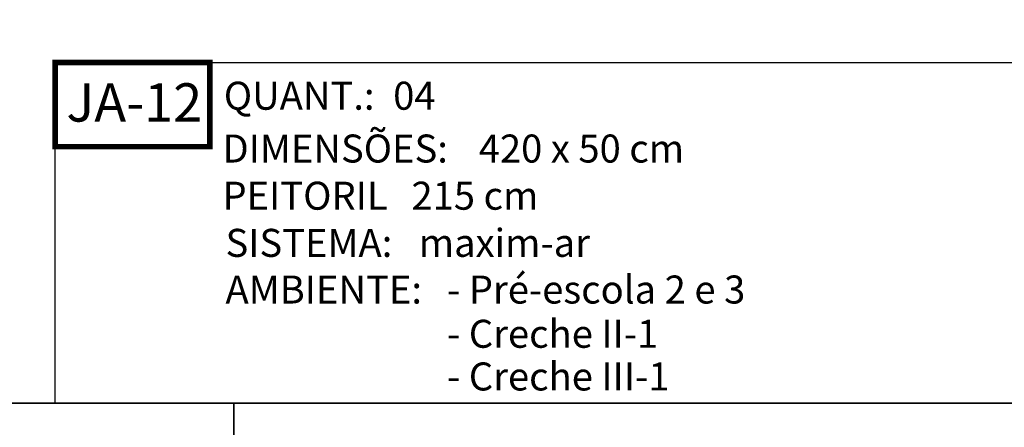
# Model space of a CAD drawing. Extents: x 24 to 273, y -919 to -512.
# Drawn here: x 138 to 140, y -887 to -887 of the extents above; entities that cross this region are included whole.
import ezdxf

# ---------------------------------------------------------------- set-up
doc = ezdxf.new("R2010")
doc.units = 0
doc.header["$LTSCALE"] = 0.2
for name, color, linetype in [('AR-TXT', 1, 'CONTINUOUS'), ('ARQ-SMB-1_025', 1, 'CONTINUOUS'), ('ARQ-TXT-1_025', 2, 'CONTINUOUS'), ('REV-FNDE', 10, 'CONTINUOUS')]:
    doc.layers.add(name, color=color, linetype=linetype)
doc.styles.add('A16-E50', font='arial.ttf', dxfattribs={"height": 0.08})
doc.styles.add('ESC-50-A20', font='arial.ttf', dxfattribs={"height": 0.1})

msp = doc.modelspace()

# ---------------------------------------------------------------- linework, layer by layer
at = {"layer": 'ARQ-SMB-1_025', "ltscale": 10}
for points in [[(134.413, -883.6546), (140.1306, -883.6546), (140.1306, -887.2324), (134.413, -887.2324)], [(131.1375, -887.2324), (138.4988, -887.2324), (138.4988, -890.8103), (131.1375, -890.8103)], [(138.4988, -887.2324), (146.0684, -887.2324), (146.0684, -890.8103), (138.4988, -890.8103)]]:
    msp.add_lwpolyline(points, close=True, dxfattribs=at)
at = {"layer": 'REV-FNDE', "color": 252, "ltscale": 10, "const_width": 0.01}
msp.add_lwpolyline([(138.1799, -886.7746), (138.4559, -886.7746), (138.4559, -886.6246), (138.1799, -886.6246)], close=True, dxfattribs=at)
at = {"layer": 'REV-FNDE', "color": 252, "ltscale": 10}
msp.add_lwpolyline([(138.1799, -886.6246), (140.1306, -886.6246), (140.1306, -887.2324), (138.1799, -887.2324)], close=True, dxfattribs=at)

# ---------------------------------------------------------------- texts
at = {"layer": 'AR-TXT', "color": 2, "style": 'A16-E50'}
msp.add_attdef('JA-12', (138.1998, -886.7299), '', height=0.0684, dxfattribs=at)
at = {"layer": 'ARQ-TXT-1_025', "color": 2, "style": 'ESC-50-A20'}
for s, p in [('QUANT.: ', (138.4811, -886.7087)), ('DIMENSÕES: ', (138.4787, -886.803)), ('PEITORIL ', (138.4787, -886.8872)), ('SISTEMA: ', (138.4841, -886.9714)), ('AMBIENTE: ', (138.4841, -887.0547))]:
    msp.add_text(s, height=0.05, dxfattribs=at).set_placement(p)
at = {"layer": 'ARQ-TXT-1_025', "color": 1, "style": 'ESC-50-A20'}
for s, p in [('04', (138.7838, -886.7087)), ('420 x 50 cm', (138.9367, -886.803)), ('215 cm', (138.8164, -886.8872)), ('maxim-ar', (138.8295, -886.9714)), ('- Pré-escola 2 e 3', (138.88, -887.0547)), ('- Creche II-1', (138.88, -887.1337)), ('- Creche III-1', (138.88, -887.2099))]:
    msp.add_text(s, height=0.05, dxfattribs=at).set_placement(p)

doc.saveas('drawing.dxf')
